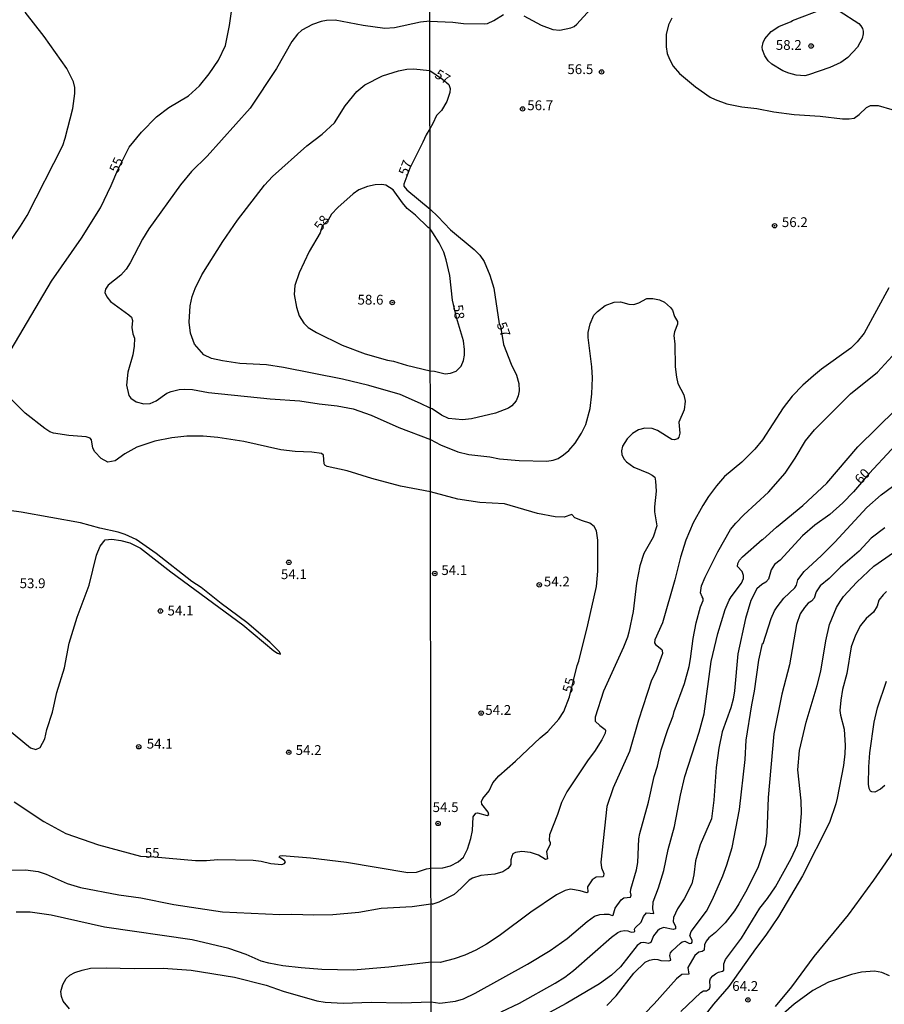
# Model space of a CAD drawing. Units: millimetres. Extents: x 183131 to 185547, y 1665968 to 1668745.
# Drawn here: x 184955 to 185176, y 1667783 to 1668035 of the extents above; entities that cross this region are included whole.
import ezdxf
from ezdxf.enums import TextEntityAlignment as Align

# ---------------------------------------------------------------- set-up
doc = ezdxf.new("R2010")
doc.units = ezdxf.units.MM
for name, color, linetype in [('IMAGEM', 7, 'Continuous'), ('V-CURVA_DE_NIVEL', 4, 'Continuous'), ('V-CURVA_MESTRA', 1, 'Continuous'), ('V-PONTO_DE_APARELHO', 4, 'Continuous'), ('V-TEXTO_DE_ALTIMETRIA', 7, 'Continuous'), ('X-LIMITE_1000', 7, 'Continuous')]:
    doc.layers.add(name, color=color, linetype=linetype)
picture_1 = doc.add_image_def('image1.jpg', size_in_pixel=(4026, 4627))

# ---------------------------------------------------------------- blocks, each defined once
blk = doc.blocks.new('805')
at = {"color": 0, "linetype": 'ByBlock', "lineweight": -2}
for radius in [0.562, 0.0806]:
    blk.add_circle((0, 0), radius, dxfattribs=at)

msp = doc.modelspace()

# ---------------------------------------------------------------- linework, layer by layer
at = {"layer": 'V-CURVA_DE_NIVEL'}
for points in [[(184952.06, 1667977.08), (184955.48, 1667982.08), (184957.11, 1667984.82), (184966.24, 1668002.7), (184966.88, 1668004.54), (184968.82, 1668012.15), (184969.32, 1668015.96), (184969.36, 1668017.54), (184969, 1668018.97), (184967.26, 1668022.41), (184961.45, 1668030.54), (184956.61, 1668036.76)], [(185059.95, 1668034.45), (185065.82, 1668034.22), (185068.55, 1668033.9), (185074.02, 1668033.82), (185074.66, 1668033.9), (185076.33, 1668034.61), (185078.82, 1668036.13)], [(185083.97, 1668035.83), (185088.42, 1668033.46), (185091.41, 1668032.32), (185093.16, 1668032.15), (185095.98, 1668032.75), (185096.79, 1668033.14), (185097.51, 1668033.71), (185100.95, 1668037.54)], [(185164.46, 1668037.13), (185169.5, 1668033.84), (185170.03, 1668033.29), (185170.42, 1668032.58), (185170.65, 1668031.9), (185170.65, 1668031.22), (185170.37, 1668030.02), (185169.18, 1668027.8), (185166.72, 1668025.15), (185164.93, 1668023.91), (185162.07, 1668022.67), (185156.64, 1668020.73), (185155.7, 1668020.53), (185153.48, 1668020.7), (185151.6, 1668021.17), (185150.1, 1668021.75), (185147.32, 1668023.52), (185146.39, 1668024.33), (185145.47, 1668025.58), (185144.91, 1668027.16), (185144.85, 1668027.8), (185145.06, 1668029.04), (185145.47, 1668029.98), (185147.15, 1668031.83), (185149.08, 1668033.14), (185152.24, 1668034.35), (185152.6, 1668034.64)], [(185152.6, 1668034.64), (185160.66, 1668037.71)], [(185059.95, 1668034.45), (185057.59, 1668034.17), (185050.96, 1668032.76), (185048.48, 1668032.55), (185042.97, 1668033.32), (185035.82, 1668034.73), (185033.6, 1668034.64), (185032.23, 1668034.39), (185030.01, 1668033.62), (185027.27, 1668032.18), (185026.2, 1668031.18), (185024.72, 1668029.3), (185020.81, 1668022.37), (185014.07, 1668012.28), (185003.13, 1668000), (184999.08, 1667996.02), (184996.26, 1667992.64), (184988.24, 1667981.44), (184986.64, 1667978.75), (184983.49, 1667972.76), (184982.43, 1667971.09), (184981.04, 1667969.55), (184977.87, 1667967.03), (184977.14, 1667965.96), (184976.99, 1667965.15), (184977.51, 1667964.04), (184978.43, 1667962.88), (184983.15, 1667959.46), (184983.75, 1667958.84), (184984.05, 1667957.96), (184983.9, 1667956.21), (184984.16, 1667954.54), (184984.54, 1667953.47), (184984.5, 1667951.42), (184984.16, 1667949.2), (184982.83, 1667944.79), (184982.51, 1667941.46), (184983.13, 1667938.8), (184983.62, 1667938.12), (184985.02, 1667937.2), (184986.94, 1667936.68), (184988.57, 1667936.75), (184990.08, 1667937.43), (184992.82, 1667939.38), (184993.95, 1667939.87), (184995.92, 1667940.32), (184997.42, 1667940.45), (184999.39, 1667940.34), (185003.41, 1667939.59), (185019.19, 1667937.94), (185026.76, 1667937.43), (185031.68, 1667936.68), (185036.34, 1667936.17), (185040.36, 1667935.4), (185044.98, 1667933.8), (185052.03, 1667930.63), (185060.1, 1667927.55)], [(185121.76, 1668035.19), (185120.92, 1668033.52), (185120.28, 1668031.05), (185120.28, 1668027.88), (185120.56, 1668026.22), (185121.14, 1668024.72), (185122.14, 1668023.01), (185123.72, 1668021.11), (185127.82, 1668017.67), (185131.56, 1668015.02), (185132.8, 1668014.42), (185135.84, 1668013.36), (185139.6, 1668012.57), (185143.48, 1668012.16), (185147.84, 1668011.3), (185153.01, 1668010.58), (185159.63, 1668010.19), (185165.36, 1668009.51), (185165.36, 1668009.51), (185167.02, 1668009.47), (185168.32, 1668009.72), (185169.63, 1668010.62), (185171.49, 1668012.4), (185172.49, 1668012.93), (185174.46, 1668012.93), (185177.92, 1668011.9)], [(185060.09, 1667935.63), (185057.55, 1667936.75), (185052.38, 1667939.08), (185044.38, 1667941.41), (185037.66, 1667943.01), (185022.61, 1667946.01), (185018.25, 1667946.63), (185011.49, 1667947.03), (185007.04, 1667947.65), (185004.26, 1667948.29), (185002.23, 1667949.19), (184999.85, 1667951.93), (184998.89, 1667954.71), (184998.55, 1667957.54), (184998.78, 1667961.77), (184999.32, 1667964.08), (185000.07, 1667966.13), (185001.78, 1667969.68), (185007.08, 1667978.19), (185010.84, 1667983.58), (185017.79, 1667992.56), (185019.76, 1667994.76), (185028.55, 1668002.59), (185032.49, 1668005.58), (185035.63, 1668008.49), (185038.32, 1668012.85), (185041.34, 1668016.47), (185043.33, 1668018.24), (185047.84, 1668020.53), (185051.95, 1668021.81), (185054.13, 1668022.18), (185055.8, 1668022.26), (185059.97, 1668021.88)], [(185059.97, 1668021.88), (185063.17, 1668019.65), (185064.78, 1668018.29), (185065.13, 1668017.25), (185065.04, 1668016.22), (185064.3, 1668013.96), (185062.98, 1668011.65), (185061.63, 1668010.39), (185060.77, 1668008.32), (185059.99, 1668006.97)], [(185059.99, 1668006.97), (185059.02, 1668005.44), (185058.19, 1668003.51), (185054.86, 1667996.92), (185053.35, 1667992.86), (185053.35, 1667992.28), (185054.12, 1667991.36), (185060.02, 1667986.43)], [(185060.02, 1667981.42), (185059.51, 1667981.71), (185056.31, 1667984.86), (185054.19, 1667986.59), (185052.97, 1667988.03), (185050.58, 1667991.37), (185048.76, 1667992.58), (185047.67, 1667992.77), (185046, 1667992.69), (185044.08, 1667992.2), (185041.85, 1667991.36), (185040.4, 1667990.31), (185036.46, 1667986.87), (185034.88, 1667985.12), (185034.05, 1667983.6), (185032.48, 1667982.13), (185031.95, 1667980.41), (185029.19, 1667975.63), (185026.6, 1667970.2), (185025.49, 1667966.94), (185025.36, 1667964.64), (185025.9, 1667961.43), (185026.58, 1667959.2), (185027.76, 1667957.32), (185028.87, 1667956.19), (185030.99, 1667954.94), (185037.54, 1667951.67), (185043.48, 1667949.43), (185049.13, 1667947.82), (185050.71, 1667947.57), (185054.04, 1667946.6), (185060.07, 1667945.12)], [(185060.02, 1667986.43), (185062.04, 1667984.54), (185065.24, 1667981.19), (185071.33, 1667976.1), (185072.71, 1667974.65), (185073.84, 1667973.03), (185075.28, 1667969.53), (185076.28, 1667966.28), (185077.69, 1667957.14), (185077.97, 1667956.58), (185078.77, 1667951.82)], [(185060.07, 1667945.12), (185061.16, 1667945.04), (185063.89, 1667944.36), (185065.26, 1667944.49), (185066.71, 1667945.07), (185067.93, 1667946.31), (185068.55, 1667947.78), (185068.8, 1667949.11), (185068.83, 1667950.56), (185068.53, 1667952.82), (185066.77, 1667958.72), (185065.79, 1667963.2), (185065.09, 1667969.49), (185064.17, 1667973.5), (185063.51, 1667975.42), (185062.39, 1667977.82), (185060.73, 1667980.42), (185060.02, 1667981.42)], [(185177.19, 1667966.32), (185170.89, 1667954.79), (185169.07, 1667952.52), (185167.49, 1667950.96), (185160.01, 1667945.56), (185157.9, 1667943.85), (185155.23, 1667941.5), (185152.49, 1667938.64), (185150.17, 1667935.69), (185144.93, 1667927.53), (185142.99, 1667925.1), (185139.62, 1667921.83), (185135.22, 1667918.09), (185133.14, 1667915.74), (185131.09, 1667913.03), (185129.64, 1667910.76), (185127.22, 1667906.3), (185125.35, 1667901.9), (185124, 1667897.5), (185122.55, 1667891.69), (185119.38, 1667880.71), (185117.38, 1667876.44), (185117.33, 1667875.67), (185117.61, 1667875.22), (185119.17, 1667873.94), (185119.32, 1667873.68), (185119.34, 1667872.89), (185117.68, 1667868.24), (185116.61, 1667866.06), (185113.23, 1667855.85), (185110.97, 1667847.9), (185106.78, 1667838.55), (185105.16, 1667833.85), (185103.62, 1667819.58), (185103.79, 1667818.13), (185104.43, 1667816.72), (185104.35, 1667816.03), (185104.18, 1667815.88), (185102.4, 1667815.75), (185101.44, 1667815.09), (185100.2, 1667813.3), (185100.35, 1667811.91), (185100.04, 1667811.74), (185098.37, 1667812.31), (185095.89, 1667812.7), (185094.53, 1667812.35), (185092.35, 1667811.24), (185085.72, 1667806.78), (185077.65, 1667800.73), (185074.45, 1667798.6), (185071.71, 1667797.08), (185068.94, 1667795.82), (185066.2, 1667794.88), (185062.61, 1667793.94), (185060.28, 1667794.01)], [(185060.1, 1667927.55), (185062.66, 1667926.21), (185067.1, 1667924.39), (185069.96, 1667923.79), (185075.26, 1667923.13), (185077.78, 1667922.66), (185082.82, 1667922.23), (185089.87, 1667922.08), (185091.45, 1667922.32), (185092.73, 1667922.74), (185094.14, 1667923.64), (185095.42, 1667924.78), (185097.06, 1667926.68), (185098.73, 1667929.2), (185099.78, 1667931.38), (185100.89, 1667935.48), (185101.36, 1667939.24), (185101.48, 1667943.3), (185101.31, 1667946.16), (185100.42, 1667953.68), (185100.42, 1667954.96), (185100.87, 1667957.14), (185101.85, 1667959.32), (185102.75, 1667960.32), (185104.75, 1667961.86), (185107, 1667962.69), (185108.62, 1667962.75), (185110.76, 1667962.16), (185112.04, 1667962.09), (185113.32, 1667962.52), (185115.37, 1667963.59), (185116.95, 1667963.63), (185118.58, 1667963.29), (185119.86, 1667962.71), (185121.44, 1667961.28), (185121.9, 1667960.6), (185122.46, 1667958.98), (185123.21, 1667957.69), (185123.19, 1667957.05), (185122.46, 1667955.13), (185122.31, 1667954.19), (185122.5, 1667951.97), (185122.63, 1667946.12), (185122.95, 1667943.51), (185123.31, 1667941.93), (185124.83, 1667939.03), (185125.13, 1667937.4), (185124.88, 1667935.18), (185123.53, 1667932.02), (185123.78, 1667929.16), (185123.53, 1667928.22), (185123.21, 1667927.76), (185122.42, 1667927.53), (185121.78, 1667927.57), (185118.06, 1667929.92), (185116.74, 1667930.39), (185114.86, 1667930.48), (185113.28, 1667930.01), (185111.74, 1667929.09), (185110.33, 1667927.72), (185109.17, 1667925.87), (185108.92, 1667924.71), (185109, 1667923.73), (185109.52, 1667922.62), (185110.16, 1667921.89), (185112.04, 1667920.48), (185115.8, 1667919.01), (185116.74, 1667918.5), (185117.38, 1667917.92), (185117.63, 1667916.94), (185117.76, 1667914.38), (185117.33, 1667910.36), (185117.36, 1667909.08), (185117.97, 1667905.53), (185116.97, 1667902.63), (185114.64, 1667898.44), (185113.57, 1667895.28), (185112.78, 1667890.88), (185111.91, 1667883.66), (185110.8, 1667878.32), (185110.41, 1667877.08), (185109.43, 1667874.56), (185104.28, 1667863.24), (185102.17, 1667856.66), (185102.19, 1667855.59), (185103.37, 1667854.48), (185104.73, 1667853.52), (185104.86, 1667853.22), (185104.73, 1667852.58), (185103.88, 1667850.89), (185102, 1667847.9), (185100.4, 1667845.77), (185094.99, 1667837.56), (185093.6, 1667834.83), (185092.58, 1667831.8), (185090.51, 1667826.58), (185090.4, 1667825.18), (185090.72, 1667824.58), (185090.72, 1667824.1), (185089.78, 1667822.31), (185089.99, 1667820.45), (185089.99, 1667820.45), (185089.48, 1667820.3), (185087.69, 1667821.41), (185085.68, 1667822.05), (185083.5, 1667822.35), (185081.84, 1667822.09), (185081.19, 1667821.71), (185080.87, 1667821.03), (185080.64, 1667820.22), (185080.62, 1667818.96), (185080.36, 1667818.55), (185079.91, 1667818), (185078.59, 1667817.1), (185076.54, 1667816.54), (185072.95, 1667816.2), (185070.9, 1667815.47), (185070, 1667815), (185067.95, 1667812.91), (185066.16, 1667811.37), (185062.27, 1667809.36), (185060.51, 1667808.79)], [(185078.76, 1667951.87), (185080.74, 1667946.8), (185082.09, 1667944.04), (185082.69, 1667941.89), (185082.82, 1667940.01), (185082.56, 1667938.73), (185082.03, 1667937.45), (185080.94, 1667936.18), (185080.06, 1667935.56), (185076.75, 1667934.32), (185070.6, 1667932.83), (185068.29, 1667932.57), (185064.71, 1667932.91), (185062.93, 1667933.77), (185060.6, 1667935.43), (185060.09, 1667935.63)], [(185060.29, 1667783.92), (185062.53, 1667783.6), (185066.5, 1667784.12), (185068.55, 1667784.71), (185071.58, 1667786.08), (185084.93, 1667793.51), (185090.68, 1667797.02), (185095.04, 1667800.07), (185100.14, 1667804.43), (185101.98, 1667805.8), (185103.37, 1667806.25), (185104.48, 1667806.33), (185105.68, 1667806.29), (185106.53, 1667805.99), (185106.81, 1667806.03), (185107.25, 1667807.87), (185108.81, 1667809.98), (185109.54, 1667810.45), (185111.23, 1667810.67), (185111.4, 1667811.12), (185111.22, 1667811.89), (185111.27, 1667812.7), (185112.72, 1667817.66), (185113.1, 1667819.54), (185113.36, 1667825.52), (185113.57, 1667826.93), (185115.84, 1667834.92), (185117.29, 1667841.45), (185118.1, 1667844.14), (185119.04, 1667848.29), (185120.75, 1667853.46), (185122.12, 1667856.96), (185122.37, 1667858.07), (185124.98, 1667865.2), (185126.18, 1667869.6), (185126.56, 1667871.53), (185127.2, 1667876.7), (185128.01, 1667880.75), (185129.06, 1667884.86), (185129.77, 1667886.48), (185129.77, 1667886.97), (185129.47, 1667887.39), (185129.12, 1667888.44), (185129.36, 1667890.19), (185130.3, 1667892.42), (185133.52, 1667898.87), (185136.77, 1667904.55), (185138.12, 1667906.22), (185140.17, 1667908.33), (185146.43, 1667914.09), (185150.66, 1667918.94), (185153.26, 1667922.79), (185155.91, 1667927.23), (185158.15, 1667930.03), (185167.34, 1667939.26), (185174.29, 1667944.81), (185177.98, 1667948.87)], [(185078.21, 1667781.34), (185082.86, 1667783.56), (185092, 1667788.64), (185094.4, 1667790.23), (185096.62, 1667791.91), (185106.35, 1667800.39), (185107.94, 1667801.61), (185108.75, 1667802), (185109.65, 1667802.14), (185110.55, 1667802.02), (185111.4, 1667801.67), (185112.17, 1667801.8), (185112.32, 1667801.94), (185112.25, 1667802.47), (185112.44, 1667802.83), (185113.9, 1667804.26), (185114.51, 1667805.74), (185115.25, 1667806.67), (185117.14, 1667806.5), (185116.91, 1667807.66), (185117.01, 1667809.45), (185118.36, 1667813), (185119.68, 1667817.49), (185120.79, 1667822.83), (185122.4, 1667828.72), (185123.96, 1667836.75), (185125.05, 1667841.49), (185128.78, 1667852.77), (185129.98, 1667857.51), (185131.77, 1667870.89), (185133.52, 1667877.98), (185135.4, 1667884.17), (185136.41, 1667886.56), (185136.88, 1667887.42), (185139.51, 1667890.88), (185140.06, 1667892.08), (185140.08, 1667892.82), (185139.76, 1667893.87), (185138.57, 1667895.17), (185138.61, 1667895.88), (185139.06, 1667896.78), (185139.83, 1667897.63), (185144.85, 1667902.07), (185145.02, 1667902.03), (185148.48, 1667905.17), (185155.19, 1667910.72), (185161.34, 1667916.46), (185169.24, 1667925.74), (185179.04, 1667935.37)], [(185105.16, 1667782.94), (185107.56, 1667785.44), (185112.08, 1667791.21), (185114.94, 1667794.03), (185116.03, 1667794.58), (185117.25, 1667794.8), (185118.19, 1667794.71), (185118.92, 1667794.45), (185121.01, 1667794.39), (185121.52, 1667794.52), (185121.24, 1667795.74), (185121.43, 1667796.42), (185121.82, 1667796.98), (185123.96, 1667798.88), (185124.39, 1667799.2), (185125.11, 1667799.37), (185126.31, 1667798.81), (185126.76, 1667798.9), (185126.93, 1667799.14), (185126.95, 1667799.63), (185126.39, 1667800.76), (185126.73, 1667801.87), (185130.6, 1667807.08), (185132.18, 1667810.05), (185134.81, 1667816.12), (185135.83, 1667818.9), (185137.16, 1667823.3), (185139.08, 1667833.08), (185140.45, 1667845.85), (185140.7, 1667850.76), (185142.15, 1667859.82), (185142.86, 1667863.28), (185144.01, 1667871.19), (185144.91, 1667875.43), (185145.04, 1667875.48), (185147.11, 1667881.87), (185147.96, 1667883.79), (185148.63, 1667884.86), (185150.36, 1667887.03), (185153.2, 1667889.7), (185153.56, 1667890.37), (185153.92, 1667891.69), (185155.57, 1667893.89), (185159.89, 1667897.86), (185163.35, 1667901.32), (185171.57, 1667910.21), (185175.22, 1667913.41), (185182.31, 1667918.62)], [(184952.1, 1667853.67), (184957.98, 1667848.77), (184959.38, 1667848.39), (184960.51, 1667848.9), (184961.62, 1667851.09), (184962.13, 1667853.48), (184963.63, 1667857.89), (184964.74, 1667862.98), (184966.66, 1667869.26), (184967.84, 1667875.51), (184969.91, 1667882.18), (184972.95, 1667890.35), (184974.88, 1667898.05), (184975.77, 1667900.35), (184977.06, 1667901.96), (184978.73, 1667902.13), (184981.04, 1667901.8), (184983.35, 1667901.16), (184986.09, 1667899.82), (184993.87, 1667893.81), (185012.22, 1667880.19), (185020.17, 1667873.56), (185021.11, 1667872.96), (185021.82, 1667872.77), (185021.62, 1667873.34), (185019.1, 1667875.76), (185013.2, 1667880.79), (185006.66, 1667885.68), (185001.54, 1667889.75), (184999.17, 1667891.33), (184990.12, 1667898.49), (184984.97, 1667902.02), (184982.19, 1667903.3), (184980.35, 1667903.9), (184975.74, 1667904.91), (184970.73, 1667906.3), (184955.63, 1667909.03), (184945.11, 1667910.44)], [(185176.18, 1667905.02), (185172.64, 1667902.39), (185169.58, 1667899.08), (185164.8, 1667894.98), (185161.91, 1667892.09), (185161.91, 1667892.09), (185159.65, 1667890.17), (185158.58, 1667888.62), (185158.07, 1667887.03), (185157.43, 1667886.28), (185156.6, 1667885.73), (185155.61, 1667884.7), (185154.54, 1667883), (185153.56, 1667880.33), (185151.83, 1667870.03), (185149.89, 1667862.51), (185147.79, 1667852.39), (185146.34, 1667836.11), (185146.04, 1667827.1), (185145.64, 1667824.06), (185143.72, 1667818.15), (185140.57, 1667811.93), (185138.87, 1667808.98), (185137.78, 1667807.19), (185135.36, 1667804.09), (185132.91, 1667801.63), (185131.24, 1667800.22), (185130.53, 1667799.37), (185130.11, 1667798.47), (185129.98, 1667797.1), (185129.51, 1667796.8), (185128.62, 1667796.59), (185127.63, 1667795.76), (185125.88, 1667792.71), (185126.09, 1667791), (185124.3, 1667790.89), (185122.93, 1667789.76), (185117.21, 1667783.39), (185112.61, 1667778.54)], [(185124.06, 1667781.43), (185129.17, 1667786.3), (185129.86, 1667786.72), (185130.62, 1667786.76), (185131.37, 1667787.21), (185131.56, 1667787.71), (185131.47, 1667789.29), (185131.67, 1667789.91), (185132.2, 1667790.57), (185132.93, 1667791.1), (185133.66, 1667791.51), (185134.66, 1667791.7), (185135, 1667792), (185135.06, 1667793.65), (185135.49, 1667794.72), (185139.51, 1667800.2), (185144.19, 1667807.83), (185146.19, 1667810.31), (185148.2, 1667813.3), (185152.19, 1667820.52), (185153.82, 1667823.98), (185154.42, 1667826.8), (185154.89, 1667832.14), (185154.76, 1667835.26), (185153.95, 1667843.16), (185154.39, 1667848.16), (185156.04, 1667855.38), (185158.86, 1667864.69), (185159.82, 1667868.41), (185161.1, 1667876.14), (185162.06, 1667880.33), (185163.81, 1667884.64), (185164.73, 1667886.22), (185165.63, 1667887.48), (185168.96, 1667891.09), (185173.38, 1667895.21), (185178.39, 1667898.72)], [(185176.61, 1667888.78), (185175.69, 1667887.91), (185174.62, 1667886.52), (185174.2, 1667884.98), (185173.28, 1667883.49), (185171.42, 1667881.84), (185169.97, 1667880.09), (185168.62, 1667877.59), (185167.57, 1667874.65), (185166.42, 1667867.81), (185165.37, 1667863.67), (185164.88, 1667860.98), (185164.65, 1667858.33), (185164.8, 1667857.13), (185165.78, 1667853.54), (185166.06, 1667849.44), (185165.95, 1667847.26), (185165.61, 1667844.27), (185163.98, 1667835.98), (185163.64, 1667834.49), (185162.02, 1667829.75), (185155.14, 1667816.08), (185148.99, 1667805.69), (185145.74, 1667800.93), (185143.09, 1667797.49), (185136.32, 1667787.83), (185132.41, 1667783.31), (185127.1, 1667776.58)], [(184952.77, 1667817.53), (184956.7, 1667817.66), (184960, 1667817.21), (184962.01, 1667816.53), (184967.35, 1667814.13), (184970.77, 1667813.1), (184980.53, 1667811.26), (184986.17, 1667810.47), (184994.6, 1667808.76), (185007, 1667806.88), (185021.67, 1667806.26), (185024.7, 1667806.33), (185030.35, 1667806.13), (185035.23, 1667806.22), (185041.85, 1667806.82), (185047.5, 1667807.8), (185055.46, 1667808.29), (185060.26, 1667808.93)], [(185060.63, 1667808.83), (185060.26, 1667808.93)], [(185060.28, 1667794.01), (185049.47, 1667792.79), (185040.36, 1667792), (185032.36, 1667792.19), (185027.14, 1667792.57), (185022.44, 1667793.13), (185018.85, 1667793.75), (185016.92, 1667794.33), (185013.03, 1667795.98), (185008.62, 1667797.51), (184999.28, 1667799.72), (184976.93, 1667803.01), (184963.25, 1667806.07), (184957.9, 1667806.8), (184954.31, 1667806.82)], [(184967.99, 1667782.12), (184966.3, 1667784.11), (184965.89, 1667785.31), (184965.77, 1667786.51), (184966.26, 1667788.35), (184967.11, 1667789.84), (184968.01, 1667790.69), (184969.36, 1667791.38), (184971.16, 1667792.02), (184973.34, 1667792.49), (184977.36, 1667792.62), (184984.46, 1667792.4), (184991.9, 1667792.51), (184999, 1667791.98), (185010.12, 1667790.18), (185018.16, 1667788.17), (185022.48, 1667786.65), (185031.12, 1667784.19), (185033.26, 1667783.83), (185037.88, 1667783.53), (185045.02, 1667783.79), (185052.76, 1667783.68), (185060.29, 1667783.92)], [(185177.32, 1667790.59), (185175.4, 1667791.38), (185173.52, 1667791.74), (185170.23, 1667791.49), (185167.66, 1667790.91), (185161.77, 1667788.9), (185157.79, 1667786.81), (185153.03, 1667783.3), (185150.23, 1667780.87)]]:
    msp.add_lwpolyline(points, dxfattribs=at)
at = {"layer": 'V-CURVA_MESTRA'}
for points in [[(184953.06, 1667950.55), (184963.37, 1667968.05), (184970.99, 1667978.99), (184975.84, 1667986.79), (184978.64, 1667992.49), (184980.26, 1667996.46), (184983.23, 1668002.25), (184986.35, 1668006.14), (184990.16, 1668010), (184993.36, 1668012.44), (184998.31, 1668015.41), (185001.16, 1668017.91), (185003.61, 1668020.98), (185006.03, 1668024.51), (185007.76, 1668028.24), (185008.85, 1668033.32), (185009.87, 1668040.72)], [(185288.17, 1668037.76), (185281.72, 1668031.67), (185276.51, 1668027.11), (185272.88, 1668023.38), (185267.02, 1668018.04), (185263.35, 1668014.93), (185256.88, 1668010.07), (185253.1, 1668006.96), (185229.75, 1667989.23), (185226.29, 1667986.14), (185221.72, 1667980.98), (185208.11, 1667964.54), (185206.18, 1667961.97), (185204.01, 1667957.93), (185201.87, 1667954.45), (185200.33, 1667950.78), (185199.28, 1667948.81), (185197.09, 1667946), (185193.11, 1667942.51), (185184.98, 1667933.53), (185177.81, 1667925.04), (185172.17, 1667918.92), (185168.18, 1667914.24)], [(185060.12, 1667914.19), (185052.5, 1667915.68), (185045.15, 1667917.63), (185038.82, 1667919.56), (185033.71, 1667920.7), (185033.19, 1667921.01), (185032.99, 1667921.38), (185032.82, 1667923.54), (185032.34, 1667924), (185029.86, 1667924.37), (185025.56, 1667924.49), (185021.91, 1667924.94), (185012.47, 1667927.03), (185005.85, 1667928.13), (185002.11, 1667928.41), (184997.96, 1667928.42), (184994.12, 1667928.05), (184989.75, 1667927.19), (184985.13, 1667925.63), (184982.05, 1667923.91), (184979.63, 1667922.14), (184977.71, 1667921.75), (184976.02, 1667922.74), (184974.47, 1667924.42), (184973.91, 1667925.4), (184973.59, 1667927.5), (184973.27, 1667927.91), (184972.2, 1667928.26), (184967.78, 1667928.6), (184963.84, 1667929.2), (184962.97, 1667929.55), (184961.67, 1667930.36), (184956.68, 1667934.28), (184951.84, 1667939.07)], [(185097.55, 1667869.84), (185098.03, 1667870.93), (185100.35, 1667880.24), (185102.56, 1667890.06), (185102.87, 1667893.96), (185102.86, 1667901.88), (185102.55, 1667904.24), (185101.97, 1667905.38), (185100.83, 1667906.23), (185098.97, 1667906.76), (185096.98, 1667907.59), (185096.26, 1667908.43), (185094.3, 1667907.72), (185091.99, 1667907.83), (185087.42, 1667908.67), (185079.03, 1667911.11), (185072.73, 1667911.48), (185067.15, 1667912.36), (185060.12, 1667914.19)], [(185168.18, 1667914.24), (185165.42, 1667911.36), (185162.11, 1667908.44), (185158.24, 1667905.68), (185155.14, 1667902.93), (185149.41, 1667896.73), (185147.97, 1667895.63), (185147.14, 1667894.26), (185146.41, 1667891.93), (185145.75, 1667891.17), (185144.71, 1667890.56), (185143.49, 1667889.44), (185141.94, 1667886.48), (185140.53, 1667881.87), (185138.61, 1667872.84), (185137.79, 1667863.35), (185137.43, 1667861.28), (185136.81, 1667859.03), (185134.6, 1667852.92), (185133.72, 1667848.74), (185133.07, 1667843.8), (185132.48, 1667835.43), (185131.91, 1667830.63), (185128.99, 1667824.06), (185127.83, 1667819.96), (185127.41, 1667816.34), (185126.85, 1667814.09), (185124.87, 1667810.23), (185123.17, 1667807.7), (185122.21, 1667805.44), (185122.08, 1667804.41), (185122.7, 1667803.14), (185122.68, 1667802.56), (185122.14, 1667802.38), (185119.64, 1667802.92), (185118.6, 1667802.5), (185118.06, 1667802.09), (185117.08, 1667800.8), (185116.39, 1667799.07), (185115.78, 1667798.81), (185114.61, 1667799.04), (185113.83, 1667799), (185112.88, 1667798.34), (185108.68, 1667792.89), (185106.39, 1667790.68), (185103.28, 1667788.53), (185094.82, 1667783.48), (185086.26, 1667778.84)], [(185060.25, 1667818.03), (185063.32, 1667818.15), (185065.25, 1667818.63), (185067.23, 1667819.67), (185068.55, 1667820.89), (185069.55, 1667822.9), (185070.46, 1667825.6), (185070.82, 1667827.7), (185070.99, 1667831.17), (185071.68, 1667832.07), (185072.14, 1667832.19), (185074.62, 1667831.48), (185075.02, 1667831.74), (185074.87, 1667832.38), (185073.23, 1667834.45), (185073.19, 1667835.05), (185073.5, 1667835.84), (185075.15, 1667837.81), (185076.06, 1667839.86), (185077.58, 1667841.61), (185081.88, 1667845.43), (185088.18, 1667851.38), (185090.09, 1667852.95), (185092.93, 1667856.09), (185094.19, 1667858.06), (185095.62, 1667861.87), (185097.55, 1667869.84)], [(185176.11, 1667839.19), (185175.07, 1667838.23), (185173.59, 1667837.51), (185172.84, 1667837.52), (185172.47, 1667837.7), (185172.13, 1667838.4), (185172, 1667839.52), (185172, 1667839.52), (185172.06, 1667843.94), (185172.3, 1667847.51), (185173.43, 1667855.4), (185174.25, 1667859), (185176.58, 1667865.83)], [(184953.84, 1667835.01), (184961.42, 1667829.96), (184967.06, 1667826.94), (184975.39, 1667823.99), (184986.1, 1667821.11), (184989.57, 1667820.96), (185000.16, 1667820.04), (185002.9, 1667820.03), (185005.82, 1667820.29), (185014.82, 1667820.07), (185016.88, 1667819.84), (185019.34, 1667819.23), (185022.21, 1667819.01), (185022.85, 1667819.21), (185023.11, 1667819.64), (185022.86, 1667820.05), (185021.51, 1667820.91), (185021.65, 1667821.2), (185021.65, 1667821.2), (185022.26, 1667821.29), (185029.48, 1667820.67), (185038.67, 1667819.6), (185054.39, 1667816.92), (185056.59, 1667817.02), (185059.12, 1667817.85), (185060.25, 1667818.03)], [(185148.23, 1667782.69), (185152.44, 1667787.78), (185158.11, 1667795.5), (185166.86, 1667806.1), (185173.38, 1667815.02), (185179.67, 1667824.11)]]:
    msp.add_lwpolyline(points, dxfattribs=at)
at = {"layer": 'X-LIMITE_1000'}
msp.add_line((185062.75, 1665971.13), (185058.99, 1668742.55), dxfattribs=at)

# ---------------------------------------------------------------- block references
at = {"layer": 'V-PONTO_DE_APARELHO', "xscale": 0.999998301267624, "yscale": 0.999998301267624, "zscale": 0.999998301267624}
for p in [(185157.33, 1668028.12), (185103.82, 1668021.5), (185083.65, 1668012.05), (185147.99, 1667982.19), (185050.37, 1667962.59), (185023.96, 1667896.2), (185061.23, 1667893.35), (185087.92, 1667890.45), (184991.18, 1667883.76), (185073.07, 1667857.68), (184985.64, 1667849.07), (185023.95, 1667847.68), (185062.06, 1667829.48), (185141.2, 1667784.4)]:
    msp.add_blockref('805', p, dxfattribs=at)

# ---------------------------------------------------------------- texts
at = {"layer": 'V-TEXTO_DE_ALTIMETRIA'}
for s, p in [('58.2', (185148.3, 1668026.35)), ('56.5', (185095.08, 1668020.17)), ('56.7', (185084.84, 1668010.94)), ('56.2', (185149.85, 1667981.08)), ('58.6', (185041.5, 1667961.27)), ('54.1', (185021.94, 1667891.13)), ('54.1', (185062.91, 1667892.18)), ('53.9', (184955.22, 1667888.82)), ('54.2 ', (185089.08, 1667889.27)), ('54.1', (184992.98, 1667881.84)), ('54.2', (185074.12, 1667856.45)), ('54.1', (184987.68, 1667847.83)), ('54.2', (185025.71, 1667846.21)), ('54.5', (185060.68, 1667831.62)), ('55', (184987.18, 1667819.95)), ('64.2', (185137.18, 1667785.91))]:
    msp.add_text(s, height=2.5, dxfattribs=at).set_placement(p, align=Align.BOTTOM_LEFT)
for s, rotation, p in [('57', 329, (185060.58, 1668019.52)), ('55', 66, (184980.98, 1667995.18)), ('57', 69, (185054.92, 1667994.53)), ('58', 52, (185032.77, 1667980.18)), ('58', 277, (185065.12, 1667961.82)), ('57', 290, (185076.26, 1667956.79)), ('60', 47, (185170.57, 1667915.45)), ('55', 74, (185096.9, 1667862.43))]:
    msp.add_text(s, height=2.5, rotation=rotation, dxfattribs=at).set_placement(p, align=Align.BOTTOM_LEFT)

# ---------------------------------------------------------------- referenced raster images: frames only (the image files are external)
at = {"layer": 'IMAGEM'}
image = msp.add_image(picture_1, insert=(183130.63, 1665967.7), size_in_units=(2416.13, 2776.8), dxfattribs=at)
image.dxf.flags = 7

doc.saveas('drawing.dxf')
